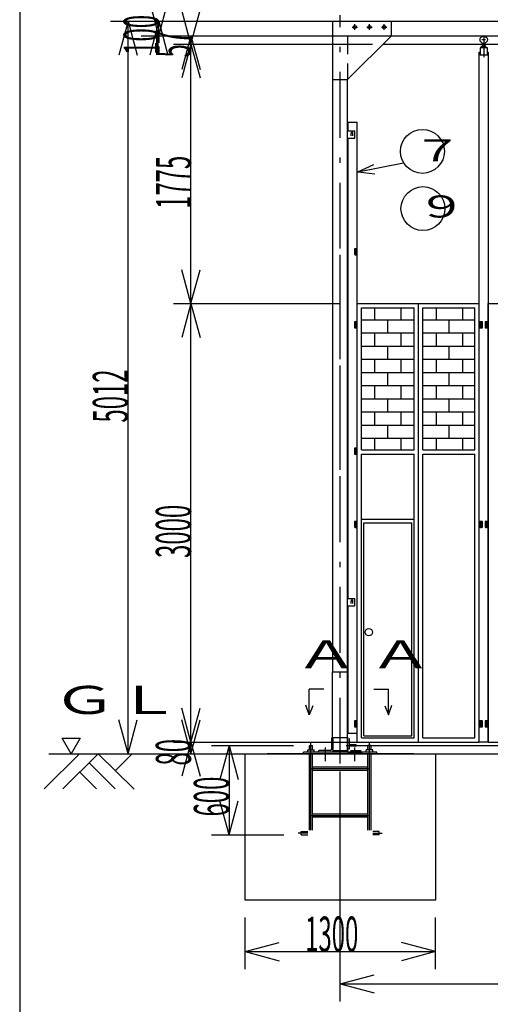
# Model space of a CAD drawing. Extents: x 1050 to 24859, y 552 to 17290.
# Drawn here: x 1050 to 4265, y 6820 to 13555 of the extents above; entities that cross this region are included whole.
import ezdxf

# ---------------------------------------------------------------- set-up
doc = ezdxf.new("R2010")
doc.units = 0
doc.header["$LTSCALE"] = 15
for name, pattern in [('DASHDOT', [50.5, 30, -9, 2.5, -9]), ('DIVIDE', [58, 30, -9, 2.5, -5, 2.5, -9]), ('HIDDEN', [12.6, 8.4, -4.2])]:
    doc.linetypes.add(name, pattern=pattern)
for name, color, linetype in [('1', 7, 'CONTINUOUS'), ('128', 7, 'CONTINUOUS'), ('2', 134, 'CONTINUOUS'), ('4', 54, 'CONTINUOUS'), ('5', 94, 'CONTINUOUS'), ('6', 14, 'CONTINUOUS'), ('7', 4, 'CONTINUOUS')]:
    doc.layers.add(name, color=color, linetype=linetype)
doc.styles.add('KANJI', font='TXT', dxfattribs={"bigfont": 'BIGFONT'})

msp = doc.modelspace()

# ---------------------------------------------------------------- linework, layer by layer
at = {"layer": '1', "color": 7, "linetype": 'CONTINUOUS'}
for p, q in [((2000, 13445.014008), (1937.883429, 13676.836207)), ((2000, 13445.014008), (2062.116571, 13676.836207)), ((2220, 13388.014008), (2157.883429, 13619.836207)), ((2220, 13388.014008), (2282.116571, 13619.836207)), ((1670, 13545.013008), (3119.805223, 13545.013008)), ((1790, 13545.013008), (1727.883429, 13313.19081)), ((1790, 8533.012808), (1790, 13545.013008)), ((1790, 13545.013008), (1852.116571, 13313.19081)), ((1880, 13545.013008), (3680, 13545.013008)), ((2000, 13545.013008), (1937.883429, 13313.19081)), ((2000, 13445.014008), (2000, 13545.013008)), ((2000, 13545.013008), (2062.116571, 13313.19081)), ((1880, 13445.014008), (3680, 13445.014008)), ((2100, 13445.014008), (3524.930341, 13445.014008)), ((2220, 13445.014008), (2157.883429, 13213.19181)), ((2220, 13388.014008), (2220, 13445.014008)), ((2220, 13445.014008), (2282.116571, 13213.19181)), ((2100, 13388.014008), (3460, 13388.014008)), ((2220, 13388.014008), (2157.883429, 13156.19181)), ((2220, 11613.012808), (2220, 13388.014008)), ((2220, 13388.014008), (2282.116571, 13156.19181)), ((4194.805323, 13363.012808), (4194.805323, 13313.012808)), ((4244.805323, 13363.012808), (4194.805323, 13363.012808)), ((4244.805323, 13363.012808), (4194.805323, 13363.012808)), ((4205.905323, 13363.012808), (4205.905323, 13376.412808)), ((4230.205323, 13377.812808), (4209.405323, 13377.812808)), ((4227.805323, 13383.519976), (4211.805323, 13383.519976)), ((4211.805323, 13383.519976), (4211.805323, 13377.812808)), ((4212.905323, 13363.012808), (4212.905323, 13376.412808)), ((4213.805323, 13393.750654), (4213.805323, 13377.812808)), ((4225.805323, 13393.750654), (4225.805323, 13377.812808)), ((4226.705323, 13363.012808), (4226.705323, 13376.412808)), ((4227.805323, 13383.519976), (4227.805323, 13377.812808)), ((4233.705323, 13363.012808), (4233.705323, 13376.412808)), ((4244.805323, 13313.012808), (4244.805323, 13363.012808)), ((4189.805323, 13333.012808), (4194.805323, 13333.012808)), ((4189.805323, 12113.012808), (4189.805323, 13333.012808)), ((4244.805323, 13313.012808), (4194.805323, 13313.012808)), ((4244.805323, 13333.012808), (4249.805323, 13333.012808)), ((4249.805323, 13333.012808), (4249.805323, 12113.012808)), ((4189.805323, 8613.012808), (4189.805323, 12350)), ((4249.805323, 12350), (4249.805323, 8613.012808)), ((3346.305323, 11962.291493), (3346.305323, 11992.291193)), ((3354.805323, 11988.012808), (3337.805323, 11988.012808)), ((3337.805323, 11988.012808), (3337.805323, 11968.012808)), ((3337.805323, 11968.012808), (3337.805323, 11948.012808)), ((3354.805323, 11968.012808), (3337.805323, 11968.012808)), ((3337.805323, 11968.012808), (3354.805323, 11968.012808)), ((3337.805323, 11948.012808), (3354.805323, 11948.012808)), ((3346.305323, 11942.291493), (3346.305323, 11972.291193)), ((2220, 11613.012808), (2157.883429, 11844.835007)), ((2220, 11613.012808), (2282.116571, 11844.835007)), ((2100, 11613.012808), (3234.805323, 11613.012808)), ((2220, 11613.012808), (2157.883429, 11381.19061)), ((2220, 8613.012808), (2220, 11613.012808)), ((2220, 11613.012808), (2282.116571, 11381.19061)), ((3354.805323, 11488.012808), (3337.805323, 11488.012808)), ((3337.805323, 11488.012808), (3337.805323, 11468.012808)), ((3337.805323, 11468.012808), (3337.805323, 11448.012808)), ((3354.805323, 11468.012808), (3337.805323, 11468.012808)), ((3337.805323, 11468.012808), (3354.805323, 11468.012808)), ((3346.305323, 11462.291493), (3346.305323, 11492.291193)), ((3346.305323, 11442.291493), (3346.305323, 11472.291193)), ((3354.805323, 11468.012808), (3354.805323, 11488.012808)), ((3354.805323, 11448.012808), (3354.805323, 11468.012808)), ((4210.805323, 11488.012808), (4193.805323, 11488.012808)), ((4193.805323, 11488.012808), (4193.805323, 11468.012808)), ((4193.805323, 11468.012808), (4210.805323, 11468.012808)), ((4210.805323, 11468.012808), (4193.805323, 11468.012808)), ((4193.805323, 11468.012808), (4193.805323, 11448.012808)), ((4202.305323, 11462.291493), (4202.305323, 11492.291193)), ((4202.305323, 11442.291493), (4202.305323, 11472.291193)), ((4210.805323, 11468.012808), (4210.805323, 11488.012808)), ((4210.805323, 11448.012808), (4210.805323, 11468.012808)), ((4228.805323, 11488.012808), (4228.805323, 11468.012808)), ((4245.805323, 11488.012808), (4228.805323, 11488.012808)), ((4228.805323, 11468.012808), (4245.805323, 11468.012808)), ((4228.805323, 11468.012808), (4228.805323, 11448.012808)), ((4245.805323, 11468.012808), (4228.805323, 11468.012808)), ((4237.305323, 11462.291493), (4237.305323, 11492.291193)), ((4237.305323, 11442.291493), (4237.305323, 11472.291193)), ((4245.805323, 11468.012808), (4245.805323, 11488.012808)), ((4245.805323, 11448.012808), (4245.805323, 11468.012808)), ((3337.805323, 11448.012808), (3354.805323, 11448.012808)), ((4193.805323, 11448.012808), (4210.805323, 11448.012808)), ((4228.805323, 11448.012808), (4245.805323, 11448.012808)), ((3337.805323, 10623.012808), (3337.805323, 10603.012808)), ((3354.805323, 10623.012808), (3337.805323, 10623.012808)), ((3337.805323, 10603.012808), (3337.805323, 10583.012808)), ((3354.805323, 10603.012808), (3337.805323, 10603.012808)), ((3337.805323, 10603.012808), (3354.805323, 10603.012808)), ((3337.805323, 10583.012808), (3354.805323, 10583.012808)), ((3346.305323, 10597.291493), (3346.305323, 10627.291193)), ((3346.305323, 10577.291493), (3346.305323, 10607.291193)), ((3337.805323, 10123.012808), (3337.805323, 10103.012808)), ((3354.805323, 10123.012808), (3337.805323, 10123.012808)), ((3337.805323, 10103.012808), (3337.805323, 10083.012808)), ((3354.805323, 10103.012808), (3337.805323, 10103.012808)), ((3337.805323, 10103.012808), (3354.805323, 10103.012808)), ((3346.305323, 10097.291493), (3346.305323, 10127.291193)), ((3346.305323, 10077.291493), (3346.305323, 10107.291193)), ((3354.805323, 10103.012808), (3354.805323, 10123.012808)), ((3354.805323, 10083.012808), (3354.805323, 10103.012808)), ((4210.805323, 10123.012808), (4193.805323, 10123.012808)), ((4193.805323, 10123.012808), (4193.805323, 10103.012808)), ((4210.805323, 10103.012808), (4193.805323, 10103.012808)), ((4193.805323, 10103.012808), (4193.805323, 10083.012808)), ((4193.805323, 10103.012808), (4210.805323, 10103.012808)), ((4202.305323, 10097.291493), (4202.305323, 10127.291193)), ((4202.305323, 10077.291493), (4202.305323, 10107.291193)), ((4210.805323, 10103.012808), (4210.805323, 10123.012808)), ((4210.805323, 10083.012808), (4210.805323, 10103.012808)), ((4228.805323, 10123.012808), (4228.805323, 10103.012808)), ((4245.805323, 10123.012808), (4228.805323, 10123.012808)), ((4228.805323, 10103.012808), (4228.805323, 10083.012808)), ((4245.805323, 10103.012808), (4228.805323, 10103.012808)), ((4228.805323, 10103.012808), (4245.805323, 10103.012808)), ((4237.305323, 10097.291493), (4237.305323, 10127.291193)), ((4237.305323, 10077.291493), (4237.305323, 10107.291193)), ((4245.805323, 10103.012808), (4245.805323, 10123.012808)), ((4245.805323, 10083.012808), (4245.805323, 10103.012808)), ((3337.805323, 10083.012808), (3354.805323, 10083.012808)), ((4193.805323, 10083.012808), (4210.805323, 10083.012808)), ((4228.805323, 10083.012808), (4245.805323, 10083.012808)), ((2220, 8613.012808), (2157.883429, 8844.835007)), ((2220, 8613.012808), (2282.116571, 8844.835007)), ((1790, 8533.012808), (1727.883429, 8764.835007)), ((1790, 8533.012808), (1852.116571, 8764.835007)), ((2220, 8533.012808), (2157.883429, 8764.835007)), ((2220, 8533.012808), (2282.116571, 8764.835007)), ((3337.805323, 8758.012808), (3337.805323, 8738.012808)), ((3354.805323, 8758.012808), (3337.805323, 8758.012808)), ((3346.305323, 8732.291493), (3346.305323, 8762.291193)), ((3354.805323, 8738.012808), (3354.805323, 8758.012808)), ((4210.805323, 8758.012808), (4193.805323, 8758.012808)), ((4193.805323, 8758.012808), (4193.805323, 8738.012808)), ((4202.305323, 8732.291493), (4202.305323, 8762.291193)), ((4210.805323, 8738.012808), (4210.805323, 8758.012808)), ((4228.805323, 8758.012808), (4228.805323, 8738.012808)), ((4245.805323, 8758.012808), (4228.805323, 8758.012808)), ((4237.305323, 8732.291493), (4237.305323, 8762.291193)), ((4245.805323, 8738.012808), (4245.805323, 8758.012808)), ((3337.805323, 8738.012808), (3337.805323, 8718.012808)), ((3354.805323, 8738.012808), (3337.805323, 8738.012808)), ((3337.805323, 8738.012808), (3354.805323, 8738.012808)), ((3337.805323, 8718.012808), (3354.805323, 8718.012808)), ((3346.305323, 8712.291493), (3346.305323, 8742.291193)), ((3354.805323, 8718.012808), (3354.805323, 8738.012808)), ((4210.805323, 8738.012808), (4193.805323, 8738.012808)), ((4193.805323, 8738.012808), (4193.805323, 8718.012808)), ((4193.805323, 8738.012808), (4210.805323, 8738.012808)), ((4193.805323, 8718.012808), (4210.805323, 8718.012808)), ((4202.305323, 8712.291493), (4202.305323, 8742.291193)), ((4210.805323, 8718.012808), (4210.805323, 8738.012808)), ((4228.805323, 8738.012808), (4228.805323, 8718.012808)), ((4245.805323, 8738.012808), (4228.805323, 8738.012808)), ((4228.805323, 8738.012808), (4245.805323, 8738.012808)), ((4228.805323, 8718.012808), (4245.805323, 8718.012808)), ((4237.305323, 8712.291493), (4237.305323, 8742.291193)), ((4245.805323, 8718.012808), (4245.805323, 8738.012808)), ((3354.805323, 8673.012808), (3294.805323, 8673.012808)), ((2100, 8613.012808), (3450, 8613.012808)), ((2220, 8613.012808), (2157.883429, 8381.19061)), ((2220, 8533.012808), (2220, 8613.012808)), ((2220, 8613.012808), (2282.116571, 8381.19061)), ((2360, 8590.012808), (2919.805273, 8590.012808)), ((2480, 8590.012808), (2417.883429, 8358.19061)), ((2480, 8590.012808), (2480, 7979.013008)), ((2480, 8590.012808), (2542.116571, 8358.19061)), ((3354.805323, 8590.512008), (15821.441861, 8590.512008)), ((4249.805323, 8613.012808), (4189.805323, 8613.012808)), ((1250, 8533.012808), (17198.058073, 8533.012808)), ((1670, 8533.012808), (3119.805223, 8533.012808)), ((2100, 8533.012808), (3456.664087, 8533.012808)), ((2589.805223, 8533.012808), (3889.805223, 8533.012808)), ((2589.805223, 7533.012808), (2589.805223, 8533.012808)), ((3739.805223, 8533.012808), (2739.805223, 8533.012808)), ((3889.805223, 8533.012808), (3889.805223, 7533.012808)), ((3239.805223, 6840), (3239.805223, 8413.012808)), ((2480, 7979.013008), (2417.883429, 8210.835207)), ((2480, 7979.013008), (2542.116571, 8210.835207)), ((2360, 7979.013008), (2853.361573, 7979.013008)), ((3889.805223, 7533.012808), (2589.805223, 7533.012808)), ((2589.805223, 7060), (2589.805223, 7413.012808)), ((3889.805223, 7060), (3889.805223, 7413.012808)), ((2589.805223, 7180), (2821.627421, 7242.116571)), ((3889.805223, 7180), (3657.983025, 7242.116571)), ((2589.805223, 7180), (3889.805223, 7180)), ((2589.805223, 7180), (2821.627421, 7117.883429)), ((3889.805223, 7180), (3657.983025, 7117.883429)), ((3239.805223, 6960), (3471.627421, 7022.116571)), ((3239.805223, 6960), (15939.805423, 6960)), ((3239.805223, 6960), (3471.627421, 6897.883429))]:
    msp.add_line(p, q, dxfattribs=at)
at = {"layer": '1', "color": 7, "linetype": 'DASHDOT'}
for p, q in [((4232.305323, 13418.019976), (4207.305323, 13418.019976)), ((4219.805323, 13447.184933), (4219.805323, 13298.32425))]:
    msp.add_line(p, q, dxfattribs=at)
at = {"layer": '1', "color": 7, "linetype": 'CONTINUOUS'}
msp.add_circle((4219.805323, 13418.019976), 25, dxfattribs=at)
for centre in [(3319.805323, 12778.512808), (3319.805323, 9578.512808)]:
    msp.add_arc(centre, 6.5, 359.999998, 180.000046, dxfattribs=at)
at = {"layer": '128', "color": 7, "linetype": 'CONTINUOUS'}
for p, q in [((3189.805423, 10475.013008), (3189.805423, 13545.013008)), ((3189.805423, 13545.013008), (3589.805323, 13545.013008)), ((3189.807223, 13545.013008), (9588.805323, 13545.013008)), ((3589.805323, 13445.012808), (3589.805323, 13545.013008)), ((3289.805323, 13145.012808), (3589.805323, 13445.012808)), ((3589.806223, 13445.014008), (9136.806223, 13445.014008)), ((3532.806223, 13388.014008), (15646.806223, 13388.014008)), ((3189.805423, 13145.012808), (3289.805323, 13145.012808)), ((3289.805323, 10475.013008), (3289.805323, 13145.012808)), ((3294.805323, 12795.012808), (3294.805323, 12853.012608)), ((3294.805323, 12853.012608), (3354.805323, 12853.012608)), ((3354.805323, 12113.012808), (3354.805323, 12853.012608)), ((3289.805023, 12795.012808), (3339.805323, 12795.012808)), ((3289.805023, 12745.012808), (3339.805323, 12745.012808)), ((3294.805323, 10475.013008), (3294.805323, 12745.012808)), ((3313.305323, 12761.512808), (3313.305323, 12778.512808)), ((3326.305323, 12761.512808), (3326.305323, 12778.512808)), ((3339.805323, 12745.012808), (3339.805323, 12795.012808)), ((3359.805123, 12514.512708), (3672.886923, 12576.496608)), ((3359.805123, 12514.512708), (3470.191023, 12565.191108)), ((3359.805123, 12514.512708), (3476.378823, 12499.859208)), ((3189.805423, 9095.013008), (3189.805423, 12350)), ((3289.805323, 8545.012808), (3289.805323, 12350)), ((3294.805323, 12295.012808), (3294.805323, 12350)), ((3354.805323, 12295.012808), (3354.805323, 12350)), ((3289.805023, 12295.012808), (3294.805323, 12295.012808)), ((3289.805023, 12245.012808), (3294.805323, 12245.012808)), ((3294.805323, 9595.012808), (3294.805323, 12180)), ((3354.805323, 8673.012808), (3354.805323, 12180)), ((3354.805323, 11613.012808), (4189.805323, 11613.012808)), ((3354.805323, 8613.012808), (3354.805323, 11613.012808)), ((3774.805323, 8613.012808), (3774.805323, 11613.012808)), ((4189.805323, 8613.012808), (4189.805323, 11613.012808)), ((4249.805323, 8613.012808), (4249.805323, 11613.012808)), ((4249.805323, 11613.012808), (5089.805323, 11613.012808)), ((3384.805323, 11583.012808), (3744.805323, 11583.012808)), ((3384.805323, 10613.012908), (3384.805323, 11583.012808)), ((3474.805323, 11583.012808), (3474.805323, 11501.012908)), ((3654.805323, 11583.012808), (3654.805323, 11501.012908)), ((3744.805323, 10613.012908), (3744.805323, 11583.012808)), ((3804.805323, 10613.012908), (3804.805323, 11583.012808)), ((3804.805323, 11583.012808), (4159.805323, 11583.012808)), ((3894.805323, 11583.012808), (3894.805323, 11501.012908)), ((4074.805323, 11583.012808), (4074.805323, 11501.012908)), ((4159.805323, 10613.012908), (4159.805323, 11583.012808)), ((3384.805323, 11501.012908), (3744.805323, 11501.012908)), ((3384.805323, 11411.012908), (3384.805323, 11501.012908)), ((3564.805323, 11411.012908), (3564.805323, 11501.012908)), ((3744.805323, 11411.012908), (3744.805323, 11501.012908)), ((3804.805323, 11501.012908), (4159.805323, 11501.012908)), ((3804.805323, 11411.012908), (3804.805323, 11501.012908)), ((3984.805323, 11411.012908), (3984.805323, 11501.012908)), ((4159.805323, 11411.012908), (4159.805323, 11501.012908)), ((3744.805323, 11411.012908), (3384.805323, 11411.012908)), ((3474.805323, 11411.012908), (3474.805323, 11321.012908)), ((3654.805323, 11411.012908), (3654.805323, 11321.012908)), ((4159.805323, 11411.012908), (3804.805323, 11411.012908)), ((3894.805323, 11411.012908), (3894.805323, 11321.012908)), ((4074.805323, 11411.012908), (4074.805323, 11321.012908)), ((3384.805323, 11321.012908), (3744.805323, 11321.012908)), ((3384.805323, 11231.012908), (3384.805323, 11321.012908)), ((3564.805323, 11231.012908), (3564.805323, 11321.012908)), ((3744.805323, 11231.012908), (3744.805323, 11321.012908)), ((3804.805323, 11231.012908), (3804.805323, 11321.012908)), ((3804.805323, 11321.012908), (4159.805323, 11321.012908)), ((3984.805323, 11231.012908), (3984.805323, 11321.012908)), ((4159.805323, 11231.012908), (4159.805323, 11321.012908)), ((3744.805323, 11231.012908), (3384.805323, 11231.012908)), ((3474.805323, 11231.012908), (3474.805323, 11141.012908)), ((3654.805323, 11231.012908), (3654.805323, 11141.012908)), ((4159.805323, 11231.012908), (3804.805323, 11231.012908)), ((3894.805323, 11231.012908), (3894.805323, 11141.012908)), ((4074.805323, 11231.012908), (4074.805323, 11141.012908)), ((3384.805323, 11141.012908), (3744.805323, 11141.012908)), ((3384.805323, 11051.012908), (3384.805323, 11141.012908)), ((3564.805323, 11051.012908), (3564.805323, 11141.012908)), ((3744.805323, 11051.012908), (3744.805323, 11141.012908)), ((3804.805323, 11141.012908), (4159.805323, 11141.012908)), ((3804.805323, 11051.012908), (3804.805323, 11141.012908)), ((3984.805323, 11051.012908), (3984.805323, 11141.012908)), ((4159.805323, 11051.012908), (4159.805323, 11141.012908)), ((3744.805323, 11051.012908), (3384.805323, 11051.012908)), ((3474.805323, 11051.012908), (3474.805323, 10961.012908)), ((3654.805323, 11051.012908), (3654.805323, 10961.012908)), ((4159.805323, 11051.012908), (3804.805323, 11051.012908)), ((3894.805323, 11051.012908), (3894.805323, 10961.012908)), ((4074.805323, 11051.012908), (4074.805323, 10961.012908)), ((3384.805323, 10961.012908), (3744.805323, 10961.012908)), ((3384.805323, 10871.012908), (3384.805323, 10961.012908)), ((3564.805323, 10871.012908), (3564.805323, 10961.012908)), ((3744.805323, 10871.012908), (3744.805323, 10961.012908)), ((3804.805323, 10961.012908), (4159.805323, 10961.012908)), ((3804.805323, 10871.012908), (3804.805323, 10961.012908)), ((3984.805323, 10871.012908), (3984.805323, 10961.012908)), ((4159.805323, 10871.012908), (4159.805323, 10961.012908)), ((3744.805323, 10871.012908), (3384.805323, 10871.012908)), ((3474.805323, 10871.012908), (3474.805323, 10781.012908)), ((3654.805323, 10871.012908), (3654.805323, 10781.012908)), ((4159.805323, 10871.012908), (3804.805323, 10871.012908)), ((3894.805323, 10871.012908), (3894.805323, 10781.012908)), ((4074.805323, 10871.012908), (4074.805323, 10781.012908)), ((3384.805323, 10781.012908), (3744.805323, 10781.012908)), ((3384.805323, 10691.012908), (3384.805323, 10781.012908)), ((3564.805323, 10691.012908), (3564.805323, 10781.012908)), ((3744.805323, 10691.012908), (3744.805323, 10781.012908)), ((3804.805323, 10781.012908), (4159.805323, 10781.012908)), ((3804.805323, 10691.012908), (3804.805323, 10781.012908)), ((3984.805323, 10691.012908), (3984.805323, 10781.012908)), ((4159.805323, 10691.012908), (4159.805323, 10781.012908)), ((3744.805323, 10691.012908), (3384.805323, 10691.012908)), ((3474.805323, 10691.012908), (3474.805323, 10613.012908)), ((3654.805323, 10691.012908), (3654.805323, 10613.012908)), ((4159.805323, 10691.012908), (3804.805323, 10691.012908)), ((3894.805323, 10691.012908), (3894.805323, 10613.012908)), ((4074.805323, 10691.012908), (4074.805323, 10613.012908)), ((3384.805323, 10613.012908), (3744.805323, 10613.012908)), ((3384.805323, 10613.012908), (3744.805323, 10613.012908)), ((3384.805323, 8643.012808), (3384.805323, 10583.012908)), ((3384.805323, 10583.012908), (3744.805323, 10583.012908)), ((3744.805323, 8643.012808), (3744.805323, 10583.012908)), ((3804.805323, 10613.012908), (4159.805323, 10613.012908)), ((3804.805323, 10613.012908), (4159.805323, 10613.012908)), ((3804.805323, 10583.012908), (4159.805323, 10583.012908)), ((3804.805323, 8643.012808), (3804.805323, 10583.012908)), ((4159.805323, 8643.012808), (4159.805323, 10583.012908)), ((3384.805323, 10138.013008), (3744.805323, 10138.013008)), ((3399.805323, 8655.512908), (3399.805323, 10113.012808)), ((3399.805323, 10113.012808), (3727.805523, 10113.012808)), ((3727.805523, 8655.512908), (3727.805523, 10113.012808)), ((3289.805023, 9595.012808), (3339.805323, 9595.012808)), ((3313.305323, 9561.512808), (3313.305323, 9578.512808)), ((3326.305323, 9561.512808), (3326.305323, 9578.512808)), ((3339.805323, 9545.012808), (3339.805323, 9595.012808)), ((3289.805023, 9545.012808), (3339.805323, 9545.012808)), ((3294.805323, 8673.012808), (3294.805323, 9545.012808)), ((3185.805223, 9095.013008), (3289.805323, 9095.013008)), ((3185.805223, 8645.013008), (3185.805223, 9095.013008)), ((3028.354177, 8799.739554), (3005.187577, 8865.239454)), ((3053.021077, 8862.239454), (3028.354177, 8799.739554)), ((3028.354177, 8799.739554), (3028.354177, 8839.739454)), ((3544.047277, 8862.239454), (3568.714177, 8799.739554)), ((3568.714177, 8799.739554), (3591.880777, 8865.239454)), ((3568.714177, 8799.739554), (3568.714177, 8839.739454)), ((1401.438021, 8533.012808), (1339.084221, 8641.012808)), ((1339.084221, 8641.012808), (1463.791821, 8641.012808)), ((1463.791821, 8641.012808), (1401.438021, 8533.012808)), ((3179.805223, 8638.012808), (3179.805223, 8565.012908)), ((3185.805223, 8645.013008), (3289.805323, 8645.013008)), ((3185.805823, 8645.013008), (3185.805823, 8650.079108)), ((3189.805423, 8645.013008), (3186.805423, 8645.013008)), ((3189.805423, 8645.013008), (3189.805423, 8545.012808)), ((3289.805023, 8645.013008), (3292.805023, 8645.013008)), ((3289.805023, 8645.013008), (3289.805023, 8545.012808)), ((3299.805223, 8638.012808), (3299.805223, 8565.012908)), ((3384.805323, 8643.012808), (3744.805323, 8643.012808)), ((3399.805323, 8655.512908), (3727.805523, 8655.512908)), ((3804.805323, 8643.012808), (4159.805323, 8643.012808)), ((3017.805373, 8560.012808), (3061.805173, 8560.012808)), ((3017.805373, 8545.012808), (3017.805373, 8560.012808)), ((3028.805173, 8560.012808), (3028.805173, 8590.012808)), ((3028.805173, 8590.012808), (3050.805373, 8590.012808)), ((3050.805373, 8560.012808), (3050.805373, 8590.012808)), ((3061.805173, 8545.012808), (3061.805173, 8560.012808)), ((3169.805323, 8555.013008), (3096.805423, 8555.013008)), ((3179.805223, 8565.012908), (3189.805423, 8565.012908)), ((3189.805423, 8555.012808), (3289.805023, 8555.012808)), ((3299.805223, 8565.012908), (3289.805023, 8565.012908)), ((3344.799823, 8595.511508), (3299.804323, 8595.511508)), ((3344.799823, 8585.512508), (3299.804323, 8585.512508)), ((3309.805123, 8555.013008), (3382.805023, 8555.013008)), ((3354.805323, 8613.012808), (4189.805323, 8613.012808)), ((3461.805373, 8560.012808), (3417.805273, 8560.012808)), ((3417.805273, 8545.012808), (3417.805273, 8560.012808)), ((3428.805373, 8560.012808), (3428.805373, 8590.012808)), ((3450.805273, 8590.012808), (3428.805373, 8590.012808)), ((3450.805273, 8560.012808), (3450.805273, 8590.012808)), ((3461.805373, 8545.012808), (3461.805373, 8560.012808)), ((4249.805323, 8613.012808), (5089.805323, 8613.012808)), ((2989.805173, 8533.012808), (2989.805173, 8545.012808)), ((3489.805273, 8545.012808), (2989.805173, 8545.012808)), ((3489.805273, 8533.012808), (2989.805173, 8533.012808)), ((3028.805173, 8012.013008), (3028.805173, 8533.012808)), ((3050.805373, 8012.013008), (3050.805373, 8533.012808)), ((3089.805223, 8548.012808), (3089.805223, 8545.012808)), ((3189.805423, 8545.012808), (3089.805223, 8545.012808)), ((3189.805423, 8550.512808), (3289.805023, 8550.512808)), ((3289.805023, 8545.012808), (3389.805223, 8545.012808)), ((3389.805223, 8548.012808), (3389.805223, 8545.012808)), ((3428.805373, 8012.013008), (3428.805373, 8533.012808)), ((3450.805273, 8012.013008), (3450.805273, 8533.012808)), ((3489.805273, 8533.012808), (3489.805273, 8545.012808)), ((3050.805373, 8444.013008), (3428.805373, 8444.013008)), ((3050.805373, 8422.012808), (3428.805373, 8422.012808)), ((3050.805373, 8123.013008), (3428.805373, 8123.013008)), ((3050.805373, 8101.012808), (3428.805373, 8101.012808)), ((2973.361573, 7979.013008), (2973.361573, 8001.012908)), ((2973.361573, 8001.012908), (3017.805373, 8001.012908)), ((2973.361573, 7979.013008), (3017.805373, 7979.013008)), ((3506.248873, 8001.012908), (3461.805373, 8001.012908)), ((3506.248873, 7979.013008), (3461.805373, 7979.013008)), ((3506.248873, 7979.013008), (3506.248873, 8001.012908))]:
    msp.add_line(p, q, dxfattribs=at)
for centre, radius in [((3339.805423, 13505.012808), 11.0001), ((3439.805323, 13505.012808), 11.0001), ((3539.805223, 13505.012808), 11.0001), ((3801.305223, 12654.012708), 150), ((3804.805323, 12263.012808), 150), ((3435.355323, 9365.801608), 24.9999)]:
    msp.add_circle(centre, radius, dxfattribs=at)
for centre, radius, start, end in [((3186.805423, 8638.012808), 6.9999, 90, 180), ((3096.805423, 8548.012808), 6.9999, 90, 180), ((3169.805323, 8565.012908), 9.9999, 270, 0), ((3344.799823, 8590.512008), 4.9995, 270, 90)]:
    msp.add_arc(centre, radius, start, end, dxfattribs=at)
at = {"layer": '2', "color": 134, "linetype": 'CONTINUOUS'}
for p, q in [((3127.619677, 8976.216354), (3028.354177, 8976.216354)), ((3028.354177, 8839.739454), (3028.354177, 8976.216354)), ((3469.448677, 8976.216354), (3568.714177, 8976.216354)), ((3568.714177, 8839.739454), (3568.714177, 8976.216354))]:
    msp.add_line(p, q, dxfattribs=at)
at = {"layer": '2', "color": 134, "linetype": 'DIVIDE'}
for p, q in [((1217.868321, 8293.012808), (1457.868321, 8533.012808)), ((1345.147521, 8293.012808), (1585.147521, 8533.012808)), ((1831.150371, 8290.862858), (1585.147521, 8533.012808)), ((1703.871021, 8418.142208), (1818.741921, 8533.012808)), ((1701.721221, 8293.012808), (1523.434221, 8471.299808)), ((1574.442021, 8293.012808), (1459.794621, 8407.660208))]:
    msp.add_line(p, q, dxfattribs=at)
at = {"layer": '4', "color": 54, "linetype": 'CONTINUOUS'}
msp.add_line((1050, 17240), (1050, 860), dxfattribs=at)
at = {"layer": '5', "color": 94, "linetype": 'DASHDOT'}
for p, q in [((3239.805223, 10475.013008), (3239.805223, 13585.012908)), ((3239.805223, 8467.079108), (3239.805223, 12350))]:
    msp.add_line(p, q, dxfattribs=at)
at = {"layer": '5', "color": 94, "linetype": 'CONTINUOUS'}
for p, q in [((3039.805273, 8012.013008), (3039.805273, 8610.012908)), ((3439.805173, 8012.013008), (3439.805173, 8610.012908)), ((3039.805273, 8433.012908), (3439.805173, 8433.012908)), ((3039.805273, 8112.012908), (3439.805173, 8112.012908)), ((3017.805373, 7990.012808), (2953.361773, 7990.012808)), ((3461.805373, 7990.012808), (3526.248973, 7990.012808))]:
    msp.add_line(p, q, dxfattribs=at)
at = {"layer": '6', "color": 14, "linetype": 'DASHDOT'}
for p, q in [((3321.305323, 13505.012958), (3358.305523, 13505.012958)), ((3339.805423, 13486.513008), (3339.805423, 13523.512908)), ((3421.305223, 13505.012958), (3458.305423, 13505.012958)), ((3439.805323, 13486.513008), (3439.805323, 13523.512908)), ((3521.305123, 13505.012958), (3558.305323, 13505.012958)), ((3539.805223, 13486.513008), (3539.805223, 13523.512908))]:
    msp.add_line(p, q, dxfattribs=at)
at = {"layer": '6', "color": 14, "linetype": 'CONTINUOUS'}
for p, q in [((3139.805423, 8483.013008), (3139.805423, 8576.430877)), ((3280.798908, 8590.512008), (3358.168784, 8590.512008)), ((3339.805223, 8483.013008), (3339.805223, 8576.430877))]:
    msp.add_line(p, q, dxfattribs=at)
at = {"layer": '7', "color": 4, "linetype": 'HIDDEN'}
for p, q in [((3189.805423, 13445.013008), (3289.805323, 13445.013008)), ((3289.805323, 13445.013008), (3589.805323, 13445.012808)), ((3289.805323, 13445.013008), (3289.805323, 13145.012808))]:
    msp.add_line(p, q, dxfattribs=at)

# ---------------------------------------------------------------- texts
at = {"layer": '1', "color": 7, "linetype": 'CONTINUOUS', "style": 'KANJI', "oblique": 30, "width": 0.5}
for s, p in [('100', (2000, 13315.013508)), ('57', (2220, 13296.514008)), ('1775', (2220, 12260.513408)), ('5012', (1790, 10799.012908)), ('3000', (2220, 9873.012808)), ('80', (2220, 8453.012808)), ('600', (2480, 8104.512908))]:
    msp.add_text(s, height=240, rotation=90, dxfattribs=at).set_placement(p)
msp.add_text('1300', height=240, dxfattribs=at).set_placement((2999.805223, 7180))
at = {"layer": '128', "color": 7, "linetype": 'CONTINUOUS', "style": 'KANJI', "width": 1.666667}
for s, height, p in [('７', 151.304708, (3731.777095, 12585.024891)), ('９', 151.304708, (3759.48067, 12201.413866)), ('Ａ', 192.13297, (2928.907777, 9117.388372)), ('Ａ', 192.13297, (3435.355323, 9117.388372)), ('ＧＬ', 192.13297, (1275.42915, 8805.656876))]:
    msp.add_text(s, height=height, dxfattribs=at).set_placement(p)

doc.saveas('drawing.dxf')
